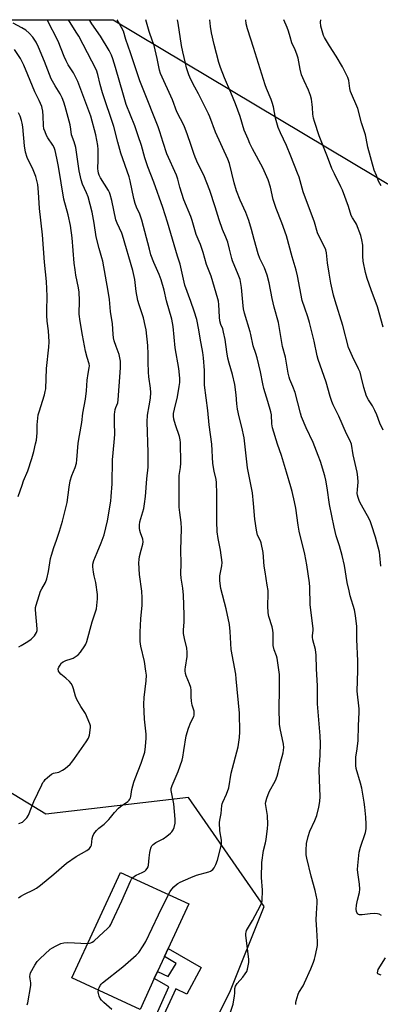
# Model space of a CAD drawing. Units: inches. Extents: x 1273769 to 1279769, y 577448 to 581449.
# Drawn here: x 1274924 to 1275084, y 581011 to 581449 of the extents above; entities that cross this region are included whole.
import ezdxf

# ---------------------------------------------------------------- set-up
doc = ezdxf.new("R2010")
doc.units = ezdxf.units.IN
doc.header["$MEASUREMENT"] = 0
for name, color, linetype in [('BLDG-Footprint', 5, 'Continuous'), ('NTRL-Trees', 3, 'Continuous'), ('TRANS-Non Street Sidewalk', 7, 'Continuous'), ('Undefined', 1, 'Continuous')]:
    doc.layers.add(name, color=color, linetype=linetype)

msp = doc.modelspace()

# ---------------------------------------------------------------- linework, layer by layer
at = {"layer": 'BLDG-Footprint', "elevation": 599.48}
msp.add_lwpolyline([(1274983.78, 581022.73), (1274977.47, 581009.06), (1274947.14, 581023.08), (1274968.78, 581069.93), (1274999.11, 581055.92), (1274989.97, 581036.12), (1274988.3, 581032.5), (1274985.22, 581025.85)], close=True, dxfattribs=at)
at = {"layer": 'NTRL-Trees'}
msp.add_lwpolyline([(1275364.58, 581215.13), (1275133.29, 580950.27), (1275122.1, 580965.19), (1275066.14, 580995.03), (1275047.49, 581002.5), (1275006.46, 580995.03), (1275017.65, 581017.42), (1275032.57, 581054.72), (1274999, 581103.22), (1274935.58, 581095.76), (1274862.5, 581140.3), (1274782.69, 581214.05), (1274782.63, 581215.13), (1274840.7, 581291.78), (1274882.73, 581298.01), (1274896.56, 581332.11), (1274891.7, 581376.9), (1274876.07, 581430.28), (1274864.53, 581439.87), (1274851.14, 581448.75), (1274965.56, 581448.73), (1275219.09, 581297.2)], close=True, dxfattribs=at)
at = {"layer": 'TRANS-Non Street Sidewalk'}
msp.add_lwpolyline([(1274985.37, 580982.85), (1274980.06, 580981.41), (1274978.76, 580986.2), (1274979.18, 580991.81), (1274979.77, 580995.45), (1274990.32, 581019.08), (1274983.78, 581022.73), (1274985.22, 581025.85), (1274989.99, 581023.62), (1274993.52, 581029.47), (1274988.3, 581032.5), (1274989.97, 581036.12), (1275004.61, 581027.73), (1274998.26, 581015.8), (1274993.36, 581018.19), (1274983.63, 580997.07), (1274982.59, 580992.67), (1274982.6, 580990.4), (1274983.23, 580987.37)], close=True, dxfattribs=at)
at = {"layer": 'Undefined'}
for points, elevation in [([(1274923.56, 581058.55), (1274924.46, 581059.29), (1274926.1, 581060.21), (1274930.2, 581062.09), (1274931.44, 581062.84), (1274933.32, 581064.27), (1274939.19, 581069.12), (1274944.88, 581073.96), (1274949.14, 581076.9), (1274953.83, 581079.71), (1274954.96, 581080.54), (1274955.63, 581081.34), (1274955.89, 581081.99), (1274956.2, 581084.96), (1274956.44, 581086.03), (1274956.96, 581086.99), (1274958.16, 581088.55), (1274959.11, 581089.58), (1274961.47, 581091.41), (1274963.59, 581093.43), (1274964.37, 581094.3), (1274966.13, 581096.59), (1274967.86, 581098.48), (1274968.76, 581099.2), (1274972.04, 581101.44), (1274972.64, 581102), (1274972.97, 581102.46), (1274973.22, 581102.97), (1274973.44, 581103.69), (1274973.87, 581106.74), (1274974.65, 581110.06), (1274975.23, 581111.69), (1274977.94, 581118.44), (1274978.89, 581121.14), (1274979.54, 581123.31), (1274979.94, 581125.8), (1274980.19, 581129.6), (1274980.21, 581131.34), (1274979.49, 581137.99), (1274979.13, 581144.63), (1274979.26, 581147.56), (1274980.14, 581154.96), (1274980.26, 581157.53), (1274980.1, 581159.27), (1274979.49, 581163.62), (1274977.76, 581170.47), (1274977.48, 581172.48), (1274977.46, 581176.65), (1274977.82, 581182.59), (1274978.37, 581188.67), (1274978.43, 581191.86), (1274978.21, 581194.82), (1274977.25, 581202.27), (1274976.94, 581207.5), (1274977.02, 581208.9), (1274977.26, 581210.29), (1274977.95, 581213.06), (1274978.75, 581215.72), (1274978.92, 581216.77), (1274978.71, 581218), (1274977.69, 581220.74), (1274977.37, 581221.83), (1274977.2, 581222.9), (1274977.19, 581224.21), (1274977.44, 581225.6), (1274979.1, 581231.64), (1274979.47, 581233.63), (1274979.88, 581236.91), (1274980.44, 581244.76), (1274981.02, 581249.94), (1274981.14, 581251.64), (1274981.09, 581256.47), (1274980.56, 581270.09), (1274980.8, 581273.03), (1274981.54, 581277.2), (1274982.05, 581280.67), (1274982.22, 581283.17), (1274982.12, 581285.1), (1274981.4, 581290.06), (1274981.2, 581292.11), (1274981, 581296.52), (1274981.14, 581300.21), (1274980.95, 581303.96), (1274980.13, 581310.9), (1274979.81, 581312.93), (1274979.03, 581316.27), (1274977.06, 581322.13), (1274976.5, 581324.06), (1274975.8, 581328.03), (1274975.18, 581333.34), (1274974.24, 581337.31), (1274969.69, 581353.04), (1274969.34, 581353.95), (1274967.28, 581358.34), (1274966.75, 581359.83), (1274964.98, 581368.49), (1274964.24, 581371.06), (1274963.92, 581371.9), (1274963.43, 581372.84), (1274959.97, 581378.52), (1274959.36, 581379.74), (1274959.07, 581380.51), (1274958.84, 581381.58), (1274958.79, 581382.42), (1274958.94, 581386.45), (1274958.89, 581391.06), (1274958.67, 581392.78), (1274957.79, 581397.61), (1274955.61, 581405.82), (1274951.23, 581417.8), (1274949.86, 581421.28), (1274949, 581423.12), (1274947.87, 581425.16), (1274945.6, 581428.67), (1274944.65, 581430.48), (1274943.81, 581432.33), (1274942.5, 581435.79), (1274941.08, 581439.23), (1274936.26, 581448.67), (1274936.22, 581448.74)], 596), ([(1275000, 581152.06), (1274999.48, 581153.62), (1274997.97, 581157.29), (1274997.68, 581158.33), (1274997.51, 581159.39), (1274997.49, 581160.2), (1274997.58, 581161.05), (1274998.4, 581165.79), (1274998.43, 581167.77), (1274998.26, 581169.47), (1274997.15, 581173.78), (1274996.82, 581176.07), (1274996.79, 581177.51), (1274997.01, 581181.3), (1274997.05, 581184.35), (1274996.77, 581193.12), (1274996.53, 581196.14), (1274995.75, 581200.63), (1274995.58, 581202.53), (1274995.68, 581207.09), (1274995.6, 581213.12), (1274995.87, 581222.76), (1274995.68, 581225.32), (1274995.07, 581229.87), (1274994.9, 581232.17), (1274994.83, 581234.19), (1274994.8, 581243.95), (1274994.88, 581246.3), (1274995.37, 581249.78), (1274995.54, 581251.72), (1274995.48, 581260.94), (1274995.35, 581262.11), (1274995.04, 581263.52), (1274993.16, 581268.8), (1274992.47, 581271.33), (1274992.29, 581272.66), (1274992.36, 581273.77), (1274992.7, 581275.77), (1274994.04, 581281.25), (1274994.91, 581285.79), (1274995.1, 581287.5), (1274995.11, 581289.52), (1274994.65, 581293.84), (1274993.08, 581302.97), (1274992.18, 581312.48), (1274991.52, 581315.75), (1274989.21, 581323.87), (1274988.11, 581328.64), (1274986.9, 581333.17), (1274985.99, 581335.57), (1274983.61, 581340.91), (1274982.31, 581344.35), (1274981.61, 581346.73), (1274978.3, 581359.75), (1274977.43, 581362.28), (1274975.84, 581365.47), (1274975.26, 581367.07), (1274974.65, 581369.37), (1274973.1, 581377.09), (1274972.63, 581378.98), (1274968.96, 581389.43), (1274967.56, 581394.34), (1274965.8, 581401.23), (1274960.82, 581416.27), (1274959.78, 581419.9), (1274958.69, 581424.33), (1274958.06, 581426.29), (1274956.11, 581430.39), (1274950.21, 581441.37), (1274949.12, 581443.27), (1274945.64, 581448.74)], 598), ([(1275000, 581323.58), (1274997.3, 581330.84), (1274995.23, 581340.14), (1274994.13, 581343.67), (1274989.7, 581358.83), (1274987.65, 581365.36), (1274983.58, 581376.63), (1274980.91, 581383.38), (1274979.66, 581387.43), (1274978.12, 581392.9), (1274976.69, 581397.16), (1274975.08, 581401.53), (1274971.37, 581411.07), (1274970.06, 581415.23), (1274966.58, 581427.53), (1274965.36, 581431.35), (1274964.77, 581432.94), (1274963.75, 581435.01), (1274959.94, 581441.45), (1274956.05, 581446.97), (1274955.15, 581448.38), (1274954.99, 581448.74)], 600), ([(1275000, 581361.33), (1274996.88, 581368.75), (1274995.19, 581374.28), (1274994.18, 581377.95), (1274993.62, 581379.62), (1274989.4, 581389.14), (1274987.72, 581394.16), (1274986.32, 581398.96), (1274985.58, 581401.12), (1274978.83, 581417.82), (1274977.41, 581421.57), (1274973.3, 581433.96), (1274971.19, 581440.01), (1274970.05, 581443.67), (1274968.37, 581446.86), (1274967.25, 581448.73)], 602), ([(1275000, 581393.23), (1274998.55, 581397.65), (1274997.03, 581401.52), (1274993.84, 581407.84), (1274991.84, 581413.15), (1274986.56, 581424.86), (1274986.14, 581426.32), (1274985.07, 581431.44), (1274983.68, 581437.32), (1274983.07, 581439.24), (1274981.51, 581443.54), (1274980.09, 581448.73)], 604), ([(1275000, 581422.21), (1274999.11, 581424.2), (1274998.11, 581427.41), (1274997.58, 581429.39), (1274996.42, 581434.47), (1274995.89, 581437.25), (1274994.43, 581447.22), (1274994.16, 581448.66), (1274994.14, 581448.73)], 606), ([(1275085.39, 581266.38), (1275083.99, 581269.55), (1275082.59, 581273.26), (1275081.73, 581275.09), (1275080.66, 581277.14), (1275078.88, 581279.93), (1275078.08, 581281.44), (1275076.82, 581285.4), (1275075.73, 581290.26), (1275075.16, 581292.1), (1275074.47, 581293.7), (1275071.83, 581299.07), (1275070.08, 581303.16), (1275067.47, 581312.9), (1275064.05, 581323.82), (1275063.34, 581326.39), (1275062.19, 581331.76), (1275061.42, 581336.11), (1275060.75, 581340.74), (1275060.26, 581345.11), (1275059.96, 581346.47), (1275059.44, 581347.77), (1275056.9, 581352.71), (1275056.3, 581354.03), (1275054.88, 581358.77), (1275049.95, 581372.2), (1275048.06, 581378.71), (1275047.43, 581380.57), (1275044.48, 581388.15), (1275042.56, 581392.83), (1275039.85, 581398.48), (1275038.85, 581400.89), (1275037.64, 581404.99), (1275036.68, 581410.02), (1275036.17, 581411.93), (1275035.69, 581413.28), (1275033.6, 581418.17), (1275032.98, 581419.81), (1275030.86, 581426.86), (1275027.82, 581436.32), (1275026.73, 581440.07), (1275025.14, 581444.66), (1275024.57, 581446.97), (1275024.41, 581448.73)], 610), ([(1275085.41, 581312.18), (1275082.89, 581321.17), (1275080.08, 581328.78), (1275078.34, 581333.82), (1275077.64, 581336.47), (1275076.56, 581341.53), (1275076.38, 581343.66), (1275076.37, 581348.58), (1275076.02, 581350.89), (1275075.56, 581352.89), (1275073.56, 581357.89), (1275073.15, 581358.66), (1275071.78, 581360.78), (1275071.27, 581361.8), (1275069.99, 581365.7), (1275067.42, 581372.95), (1275066.68, 581374.53), (1275063.75, 581380.22), (1275062.63, 581382.61), (1275060.67, 581387.87), (1275057, 581397.13), (1275054.93, 581403.47), (1275054.49, 581405.06), (1275054.23, 581406.76), (1275054.06, 581409.67), (1275053.89, 581411.12), (1275053.55, 581413.43), (1275053.16, 581415.04), (1275052.25, 581417.44), (1275050.35, 581421.56), (1275049.21, 581424.29), (1275048.57, 581426.74), (1275047.62, 581431.6), (1275047.06, 581433.48), (1275046.39, 581435.32), (1275044.94, 581438.49), (1275044.2, 581441.16), (1275043.37, 581443.63), (1275042.75, 581445.26), (1275041.27, 581448.73)], 612), ([(1275084.55, 581374.9), (1275083.41, 581377.07), (1275082.4, 581379.45), (1275081.49, 581381.89), (1275078.63, 581392.16), (1275077.95, 581396.11), (1275077.6, 581397.66), (1275075.8, 581402.86), (1275074.19, 581409.3), (1275070.99, 581416.83), (1275070.67, 581418.19), (1275070.11, 581421.73), (1275069.76, 581423.03), (1275068.77, 581425.21), (1275067.4, 581427.86), (1275064.52, 581432.58), (1275061.55, 581437.15), (1275059.35, 581440.89), (1275058.97, 581441.67), (1275058.57, 581442.78), (1275057.72, 581445.92), (1275057.63, 581447.61), (1275057.69, 581448.72)], 614), ([(1274923.68, 581091.58), (1274925.2, 581092.28), (1274926.08, 581092.94), (1274927.21, 581094.21), (1274927.99, 581095.4), (1274930.35, 581101.43), (1274933.85, 581108.83), (1274934.37, 581109.82), (1274934.83, 581110.5), (1274935.37, 581111.13), (1274936.42, 581112.14), (1274938.21, 581113.59), (1274939.06, 581113.96), (1274941.33, 581114.49), (1274943.06, 581115.26), (1274944.23, 581116.03), (1274946.4, 581118.02), (1274947.19, 581118.88), (1274948.42, 581120.5), (1274953.61, 581127.91), (1274954.64, 581129.58), (1274955.08, 581130.88), (1274955.5, 581134.24), (1274955.46, 581135.06), (1274955.23, 581135.9), (1274953.19, 581140.47), (1274951.11, 581143.66), (1274949.42, 581146.76), (1274948.87, 581148.22), (1274947.96, 581151.49), (1274947.41, 581152.85), (1274946.85, 581153.88), (1274946.1, 581154.78), (1274944.56, 581156.17), (1274942.25, 581158.05), (1274941.65, 581158.66), (1274941.31, 581159.34), (1274941.18, 581160.31), (1274941.38, 581161.07), (1274941.94, 581162.04), (1274942.66, 581162.94), (1274943.29, 581163.47), (1274944.51, 581164.12), (1274946.94, 581164.84), (1274947.71, 581165.15), (1274949.17, 581165.94), (1274950.05, 581166.58), (1274950.99, 581167.68), (1274952.99, 581170.58), (1274953.41, 581171.34), (1274953.81, 581172.44), (1274956.2, 581181.24), (1274958.06, 581187.07), (1274958.27, 581188.51), (1274958.56, 581191.41), (1274958.59, 581193.44), (1274957.88, 581198.67), (1274957.12, 581201.61), (1274956.79, 581203.36), (1274956.46, 581205.7), (1274956.45, 581206.85), (1274956.92, 581208.45), (1274958.47, 581211.97), (1274960.2, 581216.28), (1274961.52, 581219.92), (1274963.06, 581226.13), (1274964.48, 581234.79), (1274964.69, 581236.86), (1274965.08, 581242.55), (1274965.3, 581253.18), (1274965.99, 581261), (1274966.21, 581264.44), (1274966.1, 581269.98), (1274966.14, 581273.51), (1274966.23, 581274.39), (1274966.47, 581275.54), (1274966.72, 581276.39), (1274967.54, 581278.5), (1274967.81, 581279.79), (1274968.15, 581285.87), (1274968.76, 581294.13), (1274968.78, 581297.1), (1274968.55, 581298.54), (1274968.19, 581299.96), (1274966.8, 581303.55), (1274966.03, 581306.05), (1274965.69, 581307.43), (1274965.5, 581309.02), (1274965.24, 581313.6), (1274964.38, 581319.09), (1274963.86, 581324.47), (1274963.35, 581328.13), (1274960.96, 581341.41), (1274960.56, 581342.99), (1274959.33, 581347.12), (1274958.01, 581352.21), (1274957.16, 581358.32), (1274956.23, 581363.17), (1274954.44, 581370.08), (1274953.76, 581371.8), (1274951.94, 581375.69), (1274951.3, 581377.64), (1274950.45, 581381.64), (1274948.94, 581391.93), (1274948.16, 581394.49), (1274947.05, 581397.52), (1274946.77, 581400.12), (1274946.42, 581402.1), (1274944.26, 581410.21), (1274943.68, 581412.16), (1274942.89, 581414.03), (1274942, 581415.87), (1274939.78, 581419.36), (1274938, 581422.46), (1274935.01, 581430.17), (1274932.39, 581436.53), (1274931.28, 581438.76), (1274929.9, 581440.93), (1274928.23, 581442.82), (1274926.7, 581444.08), (1274925.02, 581445.19), (1274921.11, 581447.27)], 594), ([(1274923.61, 581170.18), (1274924.63, 581170.67), (1274927.58, 581172.44), (1274929.17, 581173.59), (1274930.66, 581175.07), (1274931.11, 581175.74), (1274931.48, 581176.51), (1274931.72, 581177.31), (1274931.78, 581178.14), (1274931.08, 581186.5), (1274931.11, 581187.61), (1274931.3, 581188.67), (1274932.61, 581192.9), (1274933.3, 581194.84), (1274933.83, 581195.9), (1274935.48, 581198.74), (1274936.13, 581200.37), (1274936.79, 581203.54), (1274937.77, 581209.36), (1274938.09, 581210.81), (1274939.12, 581214.19), (1274940.41, 581217.44), (1274941.77, 581221.5), (1274943.02, 581225.91), (1274944.71, 581232.54), (1274945.04, 581234.29), (1274945.93, 581241.01), (1274946.42, 581243.8), (1274947.19, 581246.18), (1274948.72, 581249.84), (1274949.23, 581251.72), (1274949.43, 581253.13), (1274950.04, 581260.64), (1274950.55, 581264.05), (1274951.64, 581269.86), (1274952.11, 581273.88), (1274953.2, 581280.12), (1274953.64, 581283.92), (1274954.03, 581288.65), (1274954.42, 581291.58), (1274954.92, 581294.13), (1274955.01, 581294.95), (1274954.87, 581295.87), (1274953.98, 581298.65), (1274953.26, 581301.49), (1274951.88, 581308.53), (1274950.83, 581314.68), (1274950.48, 581317.88), (1274950.64, 581324.03), (1274950.37, 581327.69), (1274950.11, 581329.67), (1274948.95, 581335.31), (1274948.59, 581337.55), (1274948.26, 581340.63), (1274947.36, 581351.86), (1274946.64, 581357.29), (1274945.49, 581362.08), (1274943.67, 581368.95), (1274941.31, 581383.55), (1274940.57, 581387.16), (1274939.72, 581390.62), (1274939.27, 581391.97), (1274938.79, 581392.93), (1274936.56, 581396.26), (1274935.98, 581397.25), (1274935.28, 581398.88), (1274934.81, 581400.27), (1274934.6, 581401.72), (1274934.42, 581405.85), (1274934.24, 581408.08), (1274934.05, 581409.45), (1274933.82, 581410.25), (1274932.71, 581412.83), (1274930.74, 581416.72), (1274927.7, 581424.32), (1274925.93, 581428.5), (1274924.32, 581431.54), (1274921.77, 581435.54)], 592), ([(1275084.69, 581050.7), (1275083.72, 581051.28), (1275082.94, 581051.56), (1275081.49, 581051.65), (1275079.71, 581051.55), (1275076.1, 581051.12), (1275074.98, 581051.12), (1275074.49, 581051.26), (1275074.12, 581051.51), (1275073.7, 581052.07), (1275073.53, 581052.54), (1275073.44, 581053.62), (1275073.56, 581055.3), (1275074.04, 581057.55), (1275074.92, 581060.99), (1275075.13, 581062.42), (1275074.96, 581064.69), (1275074.22, 581069.81), (1275074.09, 581071.23), (1275074.16, 581073.01), (1275074.56, 581077.48), (1275074.81, 581078.92), (1275075.43, 581081.14), (1275077.55, 581087.59), (1275077.81, 581089.31), (1275077.86, 581091.3), (1275077.78, 581094.44), (1275077.33, 581098.83), (1275077.05, 581101.18), (1275076.31, 581105.59), (1275075.97, 581107.35), (1275075.38, 581109.62), (1275073.46, 581116), (1275073.27, 581117.4), (1275073.34, 581121.12), (1275073.94, 581124.82), (1275074.37, 581128.48), (1275074.53, 581134.96), (1275074.8, 581141.03), (1275074.72, 581142.52), (1275073.95, 581150.43), (1275074.25, 581159.64), (1275074.22, 581163.96), (1275073.72, 581173.34), (1275073.68, 581179.11), (1275073.33, 581182.85), (1275073.06, 581184.86), (1275072.63, 581186.58), (1275070.81, 581192.84), (1275070.28, 581195.07), (1275069.5, 581198.72), (1275068.21, 581206.25), (1275067.28, 581210.74), (1275066.04, 581214.95), (1275064.57, 581219.44), (1275063.61, 581223.31), (1275061.54, 581233.34), (1275060.61, 581240.78), (1275060.04, 581244.1), (1275059.58, 581246.08), (1275057.59, 581252.4), (1275056.58, 581255.14), (1275054.29, 581260.86), (1275051.2, 581267.44), (1275049.19, 581272.36), (1275048.69, 581273.98), (1275046.3, 581283.14), (1275045.33, 581285.83), (1275044.04, 581288.93), (1275043.69, 581289.96), (1275043.3, 581291.64), (1275042, 581298.79), (1275040.72, 581303.61), (1275039.02, 581314.25), (1275037.06, 581321.04), (1275036.17, 581324.92), (1275034.76, 581331.89), (1275033.86, 581335.18), (1275032.66, 581338.48), (1275030.73, 581342.68), (1275029.97, 581344.68), (1275028.16, 581351.14), (1275027.01, 581355.6), (1275025.75, 581359.58), (1275024.37, 581363.02), (1275021.92, 581368.63), (1275020.34, 581372.68), (1275019.26, 581376.29), (1275017.13, 581384.8), (1275016.48, 581386.77), (1275010.96, 581398.83), (1275008.5, 581405.62), (1275007.93, 581406.93), (1275005.47, 581411.6), (1275003.41, 581415.84), (1275001.77, 581418.79), (1275000, 581422.21)], 606), ([(1274923.4, 581236.93), (1274925.07, 581242.01), (1274925.77, 581243.94), (1274927.66, 581248.27), (1274929.48, 581253.86), (1274930.33, 581256.94), (1274931.11, 581260.3), (1274931.42, 581262.01), (1274931.78, 581265.21), (1274931.77, 581268.82), (1274932.27, 581273.19), (1274932.62, 581274.59), (1274935.05, 581282.11), (1274935.4, 581283.56), (1274935.56, 581284.72), (1274935.93, 581293.79), (1274937.02, 581303.25), (1274937.09, 581305.56), (1274936.81, 581310.45), (1274936.24, 581314.77), (1274936.08, 581317.36), (1274936.05, 581319.4), (1274936.18, 581325.88), (1274935.95, 581332.46), (1274935.01, 581340.95), (1274934.09, 581353.12), (1274932.88, 581364.92), (1274932.41, 581372.09), (1274932.02, 581375.56), (1274931.18, 581379.03), (1274930.04, 581382), (1274927.34, 581387.57), (1274926.53, 581389.94), (1274926.13, 581392.63), (1274925.43, 581401.13), (1274925.16, 581402.82), (1274924.88, 581403.93), (1274924.16, 581405.82), (1274923.43, 581407.39)], 590), ([(1275046.67, 581011.19), (1275046.66, 581012.05), (1275046.81, 581012.92), (1275047.21, 581014.36), (1275047.68, 581015.77), (1275048.04, 581016.58), (1275049.83, 581019.53), (1275050.5, 581020.84), (1275053.26, 581027.06), (1275054.47, 581030.02), (1275054.97, 581031.38), (1275055.27, 581032.5), (1275055.98, 581035.93), (1275056.2, 581037.37), (1275056.22, 581039.12), (1275056.02, 581044.39), (1275055.74, 581048.87), (1275055.8, 581051.7), (1275056.13, 581056.32), (1275056.08, 581057.74), (1275055.27, 581061.91), (1275053.46, 581068.26), (1275051.52, 581076.3), (1275051.29, 581077.75), (1275051.27, 581079.8), (1275051.42, 581082.7), (1275052.1, 581085.92), (1275052.91, 581088.26), (1275055.05, 581093.01), (1275055.92, 581095.15), (1275056.84, 581098.83), (1275057.37, 581101.4), (1275057.46, 581103.7), (1275057.14, 581110.97), (1275057.03, 581115.63), (1275057.5, 581121.93), (1275057.66, 581127.18), (1275057.52, 581130.56), (1275056.8, 581137.68), (1275056.21, 581144.81), (1275056.3, 581152.73), (1275055.85, 581160.42), (1275055.74, 581166.45), (1275055.44, 581168.99), (1275054.26, 581173.27), (1275054.05, 581174.42), (1275054.03, 581175.13), (1275054.3, 581177.44), (1275054.3, 581178.31), (1275053.05, 581188.82), (1275052.86, 581196.6), (1275052.72, 581198.5), (1275051.6, 581206.58), (1275050.67, 581211.22), (1275048.17, 581221.45), (1275047.69, 581224.17), (1275046.58, 581231.67), (1275046.01, 581234.55), (1275044.98, 581239.2), (1275044.45, 581241.15), (1275042.46, 581247.66), (1275040.29, 581255.17), (1275038.44, 581260.2), (1275036.29, 581267.47), (1275035.97, 581269.16), (1275035.81, 581273.15), (1275035.57, 581274.57), (1275034.28, 581279.05), (1275032.39, 581284.85), (1275031.93, 581286.91), (1275030.99, 581292.24), (1275029.45, 581298.47), (1275028.91, 581300.37), (1275027.68, 581303.87), (1275026.69, 581308.92), (1275026.39, 581310.04), (1275023.79, 581318.34), (1275023.4, 581320.23), (1275023.21, 581321.6), (1275022.57, 581329.83), (1275021.9, 581333.26), (1275021.06, 581335.61), (1275018.51, 581341.59), (1275018.18, 581342.68), (1275017.21, 581346.83), (1275016.38, 581349.97), (1275015.6, 581352.1), (1275014.15, 581355.46), (1275012.54, 581359.8), (1275010.86, 581365.62), (1275008.44, 581372.88), (1275005.86, 581379.74), (1275003.12, 581384.9), (1275001.92, 581387.61), (1275001.3, 581389.26), (1275000, 581393.23)], 604), ([(1275016.79, 581005.17), (1275018.75, 581011.43), (1275019.4, 581015.11), (1275019.51, 581016.25), (1275019.55, 581018.3), (1275019.78, 581019.3), (1275020.57, 581020.49), (1275023.08, 581023.42), (1275024.18, 581024.83), (1275024.82, 581025.83), (1275025.21, 581026.93), (1275025.75, 581029.85), (1275025.81, 581031.31), (1275024.51, 581041.86), (1275024.47, 581042.7), (1275024.54, 581043.42), (1275024.75, 581044.11), (1275025.12, 581044.87), (1275027.37, 581048.61), (1275030.97, 581055.16), (1275031.45, 581056.23), (1275031.69, 581057.34), (1275031.83, 581061.94), (1275031.43, 581067.61), (1275031.52, 581074.28), (1275032.28, 581079.58), (1275033.16, 581083.09), (1275033.45, 581084.55), (1275034.03, 581089.42), (1275034.17, 581091.15), (1275034.08, 581095.16), (1275033.26, 581099.69), (1275033.18, 581100.53), (1275033.25, 581101.25), (1275033.74, 581102.95), (1275034.79, 581105.74), (1275037.6, 581110.78), (1275038.36, 581112.6), (1275038.83, 581114.23), (1275039.86, 581118.75), (1275041.02, 581123.03), (1275041.23, 581124.19), (1275041.31, 581125.37), (1275041.18, 581126.81), (1275039.62, 581133.81), (1275039.35, 581135.81), (1275039.21, 581143.09), (1275039.43, 581150.87), (1275039.44, 581156.11), (1275039.35, 581157.83), (1275038.32, 581165.07), (1275038.03, 581166.15), (1275037.08, 581168.77), (1275036.61, 581170.76), (1275036.51, 581172.48), (1275036.59, 581176.13), (1275036.49, 581177.55), (1275036.13, 581178.95), (1275034.65, 581183.6), (1275034.29, 581185.22), (1275034.19, 581188.35), (1275034.33, 581193.69), (1275034.3, 581195.15), (1275033.98, 581197.59), (1275032.96, 581203.4), (1275032.65, 581206.03), (1275032.11, 581211.98), (1275031.21, 581216.34), (1275030.91, 581217.16), (1275029.69, 581219.69), (1275029.45, 581220.5), (1275029.17, 581221.92), (1275028.41, 581226.78), (1275027.89, 581233.8), (1275027.33, 581238.48), (1275025.12, 581249.67), (1275023.66, 581262.95), (1275022.65, 581267.72), (1275021.44, 581272.3), (1275020.68, 581275.68), (1275020.41, 581278.05), (1275020.17, 581282.05), (1275019.6, 581286.61), (1275018.53, 581291.05), (1275016.97, 581296.22), (1275016.44, 581298.36), (1275015.96, 581301.2), (1275015.25, 581306.65), (1275014.59, 581309.99), (1275014.2, 581311.34), (1275013.39, 581313.36), (1275012.97, 581314.96), (1275012.73, 581316.64), (1275012.45, 581322.28), (1275012.25, 581323.66), (1275011.98, 581324.8), (1275009.06, 581334.79), (1275006.92, 581339.91), (1275005.48, 581345.3), (1275004.28, 581348.82), (1275003.76, 581350.15), (1275002.33, 581353.28), (1275000.61, 581359.53), (1275000, 581361.33)], 602), ([(1275000, 581067.66), (1275002.51, 581068.74), (1275007.94, 581070.16), (1275008.76, 581070.45), (1275009.25, 581070.71), (1275009.86, 581071.23), (1275010.33, 581071.92), (1275011.06, 581073.49), (1275011.82, 581075.38), (1275013.36, 581081.05), (1275013.67, 581082.72), (1275013.62, 581084.25), (1275012.97, 581088.31), (1275012.73, 581092.06), (1275012.86, 581093.17), (1275013.56, 581096.08), (1275013.74, 581099.58), (1275013.92, 581100.37), (1275014.23, 581101.17), (1275015.93, 581104.61), (1275016.89, 581107.55), (1275017.97, 581114.02), (1275021.02, 581125.71), (1275021.61, 581129.78), (1275021.74, 581132.4), (1275021.61, 581140.7), (1275020.22, 581155.89), (1275019.96, 581157.91), (1275017.96, 581168.93), (1275017.44, 581176.96), (1275017.14, 581179.98), (1275015.78, 581186.99), (1275013.38, 581196.09), (1275012.94, 581199.48), (1275012.87, 581200.61), (1275012.93, 581201.69), (1275013.79, 581206.18), (1275013.87, 581207.62), (1275013.22, 581213.08), (1275012.11, 581218.29), (1275011.7, 581221.21), (1275011.54, 581225.85), (1275011.59, 581238.03), (1275011.49, 581243.07), (1275011.29, 581244.45), (1275010.33, 581248.23), (1275009.73, 581251.62), (1275009.4, 581260.22), (1275008.23, 581268.79), (1275007.58, 581275.13), (1275006.14, 581286.31), (1275006.07, 581287.73), (1275006.08, 581292.87), (1275005.69, 581298.59), (1275005.37, 581300.88), (1275004.13, 581307.3), (1275003.56, 581310.91), (1275002.63, 581315.56), (1275001.56, 581319.18), (1275000, 581323.58)], 600), ([(1275000, 581136.59), (1275001.32, 581139.21), (1275001.48, 581139.76), (1275001.56, 581140.47), (1275001.45, 581141.5), (1275000.67, 581144.27), (1275000.36, 581145.97), (1275000.17, 581147.97), (1275000.15, 581150.91), (1275000, 581152.06)], 598), ([(1274974.17, 581067.44), (1274975, 581068.25), (1274975.69, 581068.72), (1274978.37, 581069.82), (1274979.52, 581070.44), (1274980.11, 581070.95), (1274980.61, 581071.62), (1274981, 581072.36), (1274981.26, 581073.16), (1274981.48, 581076.35), (1274981.8, 581078.68), (1274982.21, 581080.67), (1274982.4, 581081.19), (1274982.68, 581081.66), (1274983.28, 581082.28), (1274984.46, 581083.16), (1274987.79, 581084.87), (1274989.41, 581086.05), (1274990.93, 581087.36), (1274991.51, 581087.98), (1274992.14, 581088.85), (1274992.61, 581089.84), (1274993.08, 581091.73), (1274993.09, 581093.49), (1274992.51, 581100.33), (1274991.37, 581105.5), (1274991.3, 581106.33), (1274991.35, 581107.11), (1274991.75, 581108.47), (1274994.35, 581114.72), (1274996.13, 581119.7), (1274996.47, 581121.12), (1274996.98, 581124), (1274997.88, 581130.54), (1274998.95, 581133.95), (1275000, 581136.59)], 598), ([(1274954.17, 581038.3), (1274955.05, 581038.4), (1274955.55, 581038.55), (1274956.26, 581038.88), (1274956.92, 581039.31), (1274959.34, 581041.64), (1274963.06, 581044.94), (1274964, 581046.06), (1274964.47, 581046.81), (1274965.15, 581048.13), (1274969.45, 581057.29), (1274973.27, 581066.06), (1274973.7, 581066.83), (1274974.17, 581067.44)], 598), ([(1274990.07, 581060.09), (1274990.79, 581061.4), (1274991.51, 581062.42), (1274992.5, 581063.54), (1274993.59, 581064.55), (1274994.31, 581065.03), (1274995.33, 581065.55), (1275000, 581067.66)], 600), ([(1274958.99, 581017.6), (1274959.38, 581018.75), (1274959.85, 581019.77), (1274960.15, 581020.24), (1274960.74, 581020.86), (1274969.81, 581027.94), (1274975.81, 581033.1), (1274976.99, 581034.37), (1274978.91, 581037.26), (1274980.1, 581039.25), (1274985.6, 581051.1), (1274990.07, 581060.09)], 600), ([(1274927.39, 581011.08), (1274927.63, 581011.9), (1274929.01, 581019.73), (1274929.04, 581020.87), (1274928.67, 581022.64), (1274928.56, 581023.7), (1274928.6, 581024.48), (1274928.86, 581025.28), (1274930.68, 581028.62), (1274931.76, 581030.25), (1274932.98, 581031.49), (1274937.6, 581035.74), (1274938.55, 581036.44), (1274939.86, 581037.12), (1274942.35, 581038.26), (1274943.6, 581038.64), (1274945.34, 581038.7), (1274954.17, 581038.3)], 598), ([(1275084.6, 581024.21), (1275083.35, 581024.65), (1275083.1, 581024.88), (1275082.96, 581025.29), (1275083, 581026.04), (1275083.25, 581026.83), (1275086.43, 581031.99)], 606), ([(1274964.9, 581009.03), (1274961.37, 581012.13), (1274960.42, 581013.1), (1274959.76, 581013.95), (1274959.29, 581014.97), (1274958.97, 581016.05), (1274958.88, 581016.87), (1274958.99, 581017.6)], 600)]:
    msp.add_lwpolyline(points, dxfattribs=dict(at, elevation=elevation))
msp.add_polyline3d([(1275084.42, 581205.95, 608), (1275084.01, 581210.77, 608), (1275083.79, 581212.19, 608), (1275081.99, 581218.9, 608), (1275080.27, 581224.3, 608), (1275079.58, 581226.06, 608), (1275078.53, 581228.35, 608), (1275075.19, 581234.09, 608), (1275074.71, 581235.11, 608), (1275074.26, 581236.43, 608), (1275074.01, 581237.49, 608), (1275073.95, 581238.31, 608), (1275074.02, 581240, 608), (1275074.35, 581243.24, 608), (1275074.21, 581245.47, 608), (1275073.85, 581247.7, 608), (1275072.09, 581255.46, 608), (1275071.35, 581260.14, 608), (1275070.66, 581261.94, 608), (1275069.18, 581264.76, 608), (1275065.81, 581272.62, 608), (1275063.29, 581277.61, 608), (1275062.59, 581279.19, 608), (1275061.84, 581281.32, 608), (1275060.1, 581287.72, 608), (1275056.58, 581297.79, 608), (1275056.15, 581299.46, 608), (1275054.77, 581305.87, 608), (1275052.77, 581314.25, 608), (1275052.03, 581316.67, 608), (1275050.59, 581320.51, 608), (1275049.49, 581323.99, 608), (1275047.35, 581334.94, 608), (1275046.8, 581337.41, 608), (1275045.08, 581343.38, 608), (1275042.54, 581352.69, 608), (1275040.36, 581358.54, 608), (1275037.88, 581364.89, 608), (1275036.65, 581368.84, 608), (1275035.36, 581374.35, 608), (1275034.34, 581377.63, 608), (1275031.96, 581382.87, 608), (1275027.45, 581391.32, 608), (1275026.24, 581393.74, 608), (1275025.41, 581395.62, 608), (1275023.75, 581399.71, 608), (1275021.86, 581405.78, 608), (1275019.89, 581411.29, 608), (1275017.79, 581416.38, 608), (1275014.9, 581422.87, 608), (1275013.21, 581427.51, 608), (1275012.5, 581429.75, 608), (1275010.42, 581437.7, 608), (1275009.18, 581442.84, 608), (1275008.73, 581445.7, 608), (1275008.42, 581448.73, 608)], dxfattribs=at)

doc.saveas('drawing.dxf')
